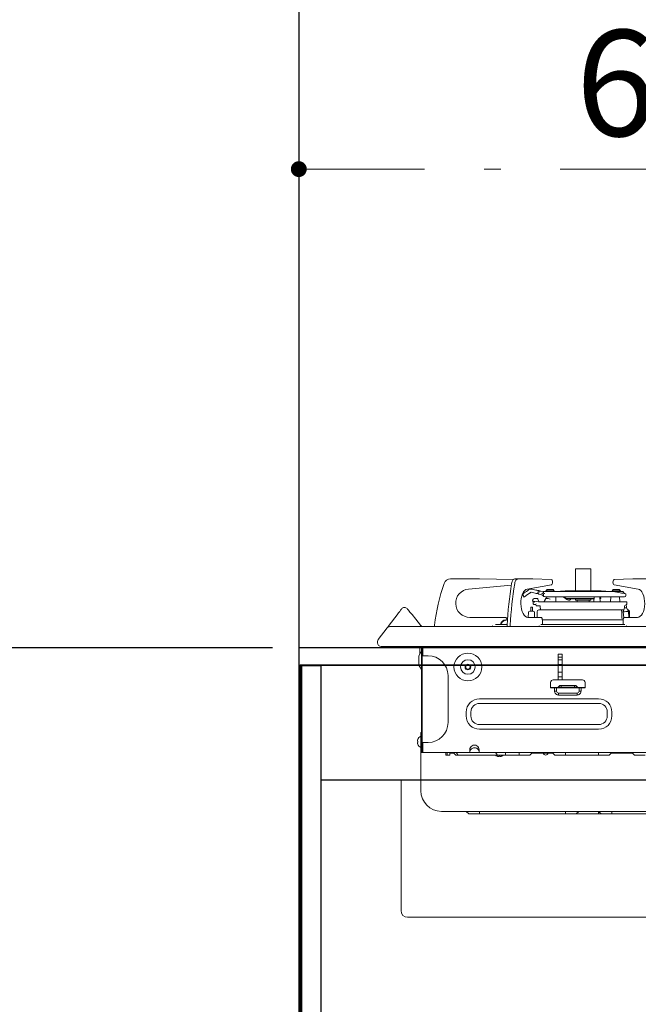
# Model space of a CAD drawing. Units: millimetres. Extents: x 210 to 8110, y 68 to 5608.
# Drawn here: x 836 to 1303, y 1829 to 2573 of the extents above; entities that cross this region are included whole.
import ezdxf

# ---------------------------------------------------------------- set-up
doc = ezdxf.new("R2010")
doc.units = ezdxf.units.MM
doc.header["$LTSCALE"] = 5
doc.linetypes.add('DASHDOT', pattern=[50.5, 30, -9, 2.5, -9])
doc.linetypes.add('PHANTOM', pattern=[58, 30, -9, 2.5, -5, 2.5, -9])
doc.layers.get('0').update_dxf_attribs({"lineweight": 9})
for name, color, linetype, lineweight in [('5', 94, 'Continuous', 9), ('キャビ', 134, 'Continuous', 9), ('トップ', 54, 'Continuous', 9), ('トビラ', 214, 'Continuous', 9), ('レイヤ12', 136, 'Continuous', 9), ('レイヤ13', 216, 'Continuous', 9)]:
    doc.layers.add(name, color=color, linetype=linetype, lineweight=lineweight)
doc.styles.get("Standard").update_dxf_attribs({"font": 'txt', "bigfont": 'bigfont'})
doc.styles.add('ＭＳ ゴシック', font='txt')
doc.dimstyles.get("Standard").update_dxf_attribs({"dimtxt": 0.18, "dimasz": 0.18, "dimexe": 0.18, "dimexo": 0.0625, "dimgap": 0.09, "dimtad": 0, "dimtih": 1, "dimtoh": 1, "dimdec": 4, "dimzin": 0, "dimdsep": 46, "dimtxsty": 'Standard', "dimcen": 0.09, "dimadec": 0, "dimazin": 0, "dimtfac": 1, "dimtdec": 4, "dimtofl": 0, "dimtmove": 0, "dimatfit": 3, "dimfxl": 1, "dimtolj": 1, "dimtzin": 0, "dimarcsym": 0})

# ---------------------------------------------------------------- blocks, each defined once
blk = doc.blocks.new('_DOT')
at = {"color": 0}
blk.add_line((-0.5, 0), (-1, 0), dxfattribs=at)
at = {"color": 0, "const_width": 0.5}
blk.add_lwpolyline([(-0.25, 0, 1), (0.25, 0, 1)], format="xyb", close=True, dxfattribs=at)
blk = doc.blocks.new('Dim18')
at = {"layer": '5', "color": 94, "linetype": 'DASHDOT', "lineweight": 9}
for p, q in [((1046.36, 2118.54), (1046.36, 2480)), ((1646.36, 2118.54), (1646.36, 2480)), ((1646.36, 2460), (1046.36, 2460))]:
    blk.add_line(p, q, dxfattribs=at)
at = {"layer": '5', "color": 94, "linetype": 'DASHDOT', "lineweight": 9, "xscale": 12, "yscale": 12, "zscale": 12}
for p, rotation in [((1046.36, 2460), 179.9999999999998), ((1646.36, 2460), 359.9999999999997)]:
    blk.add_blockref('_DOT', p, dxfattribs=dict(at, rotation=rotation))
at = {"layer": '5', "color": 94, "linetype": 'Continuous', "lineweight": 9, "insert": (1346.36, 2460), "char_height": 80, "width": 1009.5238, "attachment_point": 8, "style": 'ＭＳ ゴシック'}
blk.add_mtext('600', dxfattribs=at)
blk = doc.blocks.new('Dim38')
at = {"layer": '5', "color": 94, "linetype": 'Continuous', "lineweight": 30}
for p, q in [((1026.36, 2098.54), (720.93, 2098.54)), ((740.93, 1248.54), (740.93, 2098.54)), ((1026.36, 1248.54), (720.93, 1248.54))]:
    blk.add_line(p, q, dxfattribs=at)
at = {"layer": '5', "color": 94, "linetype": 'Continuous', "lineweight": 30, "xscale": 12, "yscale": 12, "zscale": 12}
for p, rotation in [((740.93, 2098.54), 89.99999999999949), ((740.93, 1248.54), 269.9999999999998)]:
    blk.add_blockref('_DOT', p, dxfattribs=dict(at, rotation=rotation))
at = {"layer": '5', "color": 94, "linetype": 'Continuous', "lineweight": 9, "insert": (740.93, 1673.54), "char_height": 80, "width": 1028.5714, "attachment_point": 8, "rotation": 90, "style": 'ＭＳ ゴシック'}
blk.add_mtext('850', dxfattribs=at)
blk = doc.blocks.new('Dim39')
at = {"layer": '5', "color": 94, "linetype": 'Continuous', "lineweight": 30}
for p, q in [((1083.36, 1578.54), (1580.93, 1578.54)), ((1560.93, 1248.54), (1560.93, 1578.54)), ((1083.36, 1248.54), (1580.93, 1248.54))]:
    blk.add_line(p, q, dxfattribs=at)
at = {"layer": '5', "color": 94, "linetype": 'Continuous', "lineweight": 30, "xscale": 12, "yscale": 12, "zscale": 12}
for p, rotation in [((1560.93, 1578.54), 89.99999999999949), ((1560.93, 1248.54), 269.9999999999998)]:
    blk.add_blockref('_DOT', p, dxfattribs=dict(at, rotation=rotation))
at = {"layer": '5', "color": 94, "linetype": 'Continuous', "lineweight": 9, "insert": (1560.93, 1413.54), "char_height": 80, "width": 1028.5714, "attachment_point": 8, "rotation": 90, "style": 'ＭＳ ゴシック'}
blk.add_mtext('330', dxfattribs=at)
blk = doc.blocks.new('*G97')
at = {"layer": 'トビラ', "color": 214, "linetype": 'Continuous', "lineweight": 9}
for p, q in [((1255.26, 2141.43), (1255.26, 2157.74)), ((1266.56, 2158.24), (1255.76, 2158.24)), ((1267.06, 2157.74), (1267.06, 2141.43)), ((1182.86, 2150.54), (1160.89, 2150.54)), ((1208.43, 2150.12), (1182.86, 2150.54)), ((1209.44, 2150.54), (1211.86, 2150.54)), ((1223.07, 2150.54), (1211.86, 2150.54)), ((1237.09, 2150.07), (1223.07, 2150.54)), ((1284.63, 2150.07), (1298.64, 2150.54)), ((1298.64, 2150.54), (1309.85, 2150.54)), ((1174.62, 2142.9), (1206.84, 2145.72)), ((1218.95, 2142.9), (1237.16, 2146.08)), ((1220.19, 2142.44), (1219.26, 2141.79)), ((1225.43, 2142.18), (1222.31, 2142.87)), ((1231.16, 2140.93), (1229.07, 2141.39)), ((1233.01, 2141.43), (1233.91, 2142.63)), ((1239.31, 2141.43), (1233.01, 2141.43)), ((1238.41, 2142.63), (1233.91, 2142.63)), ((1238.41, 2142.63), (1239.31, 2141.43)), ((1240.16, 2140.93), (1247.52, 2141.43)), ((1247.66, 2141.43), (1274.66, 2141.43)), ((1274.79, 2141.43), (1282.16, 2140.93)), ((1283.01, 2141.43), (1283.91, 2142.63)), ((1289.31, 2141.43), (1283.01, 2141.43)), ((1288.41, 2142.63), (1283.91, 2142.63)), ((1302.76, 2142.9), (1284.56, 2146.08)), ((1288.41, 2142.63), (1289.31, 2141.43)), ((1216.59, 2136.88), (1215.73, 2138.11)), ((1221.78, 2140.43), (1224.9, 2139.74)), ((1222.76, 2133.9), (1223.19, 2135.08)), ((1223.23, 2133.72), (1222.76, 2133.9)), ((1222.81, 2133.9), (1222.76, 2133.9)), ((1224.21, 2135.73), (1224.12, 2135.73)), ((1224.35, 2135.73), (1224.21, 2135.73)), ((1226.8, 2135.73), (1224.35, 2135.73)), ((1226.8, 2135.73), (1226.71, 2135.73)), ((1227.68, 2133.46), (1227.02, 2135.26)), ((1227.16, 2140.78), (1227.05, 2140.29)), ((1227.82, 2139.11), (1227.49, 2139.18)), ((1231.07, 2140.14), (1231.16, 2140.93)), ((1231.13, 2138.45), (1231.16, 2138.05)), ((1238.31, 2140.93), (1231.16, 2140.93)), ((1231.53, 2137.37), (1231.49, 2137.39)), ((1231.78, 2133.46), (1232.6, 2135.73)), ((1231.94, 2133.46), (1232.59, 2135.26)), ((1232.41, 2137.1), (1232.43, 2137.1)), ((1292.43, 2137.1), (1232.43, 2137.1)), ((1232.6, 2135.73), (1232.71, 2135.73)), ((1233.06, 2135.73), (1232.71, 2135.73)), ((1233.46, 2135.73), (1233.06, 2135.73)), ((1234.66, 2135.73), (1233.46, 2135.73)), ((1233.56, 2135.73), (1233.63, 2137.1)), ((1233.83, 2140.93), (1233.83, 2140.96)), ((1238.92, 2140.93), (1238.31, 2140.93)), ((1238.92, 2140.93), (1283.49, 2140.93)), ((1240.38, 2137.1), (1240.59, 2133.13)), ((1246.02, 2137.1), (1247.72, 2135.8)), ((1247.42, 2137.1), (1247.96, 2136.69)), ((1247.69, 2135.69), (1248.07, 2137.1)), ((1248.66, 2135.43), (1247.69, 2135.69)), ((1247.69, 2135.69), (1269.43, 2135.69)), ((1247.96, 2135.62), (1248.77, 2134.99)), ((1248.66, 2135.43), (1269.42, 2135.43)), ((1250.11, 2134.63), (1250.97, 2134.63)), ((1251.61, 2135.43), (1251.49, 2134.8)), ((1255.26, 2134.44), (1255.26, 2135.43)), ((1267.06, 2134.44), (1255.26, 2134.44)), ((1256.66, 2133.13), (1256.66, 2133.94)), ((1265.66, 2133.94), (1265.66, 2133.13)), ((1267.06, 2135.43), (1267.06, 2134.44)), ((1269.3, 2133.13), (1269.51, 2137.1)), ((1273.8, 2137.1), (1274.01, 2133.13)), ((1273.88, 2135.69), (1274.62, 2135.69)), ((1274.62, 2135.69), (1273.89, 2135.49)), ((1274.24, 2137.1), (1274.62, 2135.69)), ((1281.72, 2133.13), (1281.93, 2137.1)), ((1288.04, 2140.2), (1283.49, 2140.93)), ((1288.04, 2140.93), (1283.49, 2140.93)), ((1283.83, 2140.93), (1283.83, 2140.96)), ((1291.03, 2140.93), (1288.04, 2140.93)), ((1288.48, 2140.96), (1288.48, 2140.93)), ((1288.68, 2137.1), (1288.89, 2133.13)), ((1291.16, 2140.93), (1291.03, 2140.93)), ((1291.16, 2140.93), (1292.47, 2139.62)), ((1292.47, 2139.62), (1292.33, 2139.62)), ((1292.47, 2139.62), (1292.67, 2139.59)), ((1293.5, 2138.44), (1293.42, 2137.95)), ((1126.21, 2129.01), (1126.12, 2129.01)), ((1126.42, 2128.94), (1126.75, 2128.96)), ((1221.56, 2126.27), (1221.64, 2129.27)), ((1222.84, 2129.23), (1222.76, 2126.24)), ((1223.45, 2131.72), (1223.42, 2133.45)), ((1223.81, 2133.76), (1227.4, 2133.26)), ((1223.95, 2131.23), (1224.46, 2131.23)), ((1224.46, 2131.23), (1225.45, 2131.23)), ((1225.76, 2130.74), (1225.76, 2130.53)), ((1225.76, 2130.73), (1225.76, 2130.74)), ((1226.06, 2130.23), (1227.47, 2130.23)), ((1227.43, 2133.13), (1227.4, 2133.26)), ((1228.41, 2133.13), (1227.43, 2133.13)), ((1227.47, 2130.23), (1228.52, 2130.23)), ((1227.59, 2127.23), (1227.81, 2127.23)), ((1227.69, 2127.24), (1290.22, 2127.24)), ((1294.19, 2133.13), (1228.41, 2133.13)), ((1228.79, 2128.53), (1228.76, 2129.94)), ((1228.79, 2128.53), (1228.76, 2129.94)), ((1229.01, 2127.14), (1229, 2127.89)), ((1290.22, 2127.24), (1292.03, 2127.24)), ((1291.43, 2125.58), (1292.45, 2128.66)), ((1292.45, 2128.66), (1292.35, 2129.91)), ((1293.65, 2131.01), (1293.64, 2130.48)), ((1293.96, 2131.33), (1293.85, 2131.29)), ((1293.85, 2130.02), (1293.94, 2128.77)), ((1293.94, 2128.77), (1295.42, 2125.88)), ((1294.19, 2133.13), (1294.16, 2131.6)), ((1120.69, 2123.51), (1114.71, 2115.67)), ((1201.86, 2121.54), (1175.55, 2121.54)), ((1202.99, 2119.54), (1202.69, 2119.54)), ((1203.91, 2119.54), (1202.99, 2119.54)), ((1203.91, 2119.54), (1203.86, 2119.54)), ((1229.32, 2121.54), (1219.42, 2121.54)), ((1219.67, 2121.54), (1219.86, 2125.34)), ((1224.41, 2125.22), (1224.41, 2121.54)), ((1226.36, 2121.54), (1226.36, 2125.74)), ((1230.32, 2116.34), (1230.32, 2119.54)), ((1291.39, 2119.54), (1230.32, 2119.54)), ((1290.28, 2125.74), (1290.28, 2121.11)), ((1291.41, 2119.88), (1291.34, 2120.76)), ((1291.39, 2116.34), (1291.39, 2119.54)), ((1291.77, 2121.1), (1291.43, 2125.58)), ((1292.39, 2121.54), (1302.29, 2121.54)), ((1295.42, 2125.88), (1295.75, 2121.54)), ((1296.16, 2125.74), (1296.16, 2121.54)), ((1106.37, 2104.71), (1113.11, 2113.56)), ((1130.36, 2114.54), (1115.09, 2114.54)), ((1585.36, 2114.54), (1130.36, 2114.54)), ((1139.36, 2114.54), (1138.36, 2115.75)), ((1148.98, 2114.54), (1139.36, 2114.54)), ((1192.57, 2114.54), (1192.3, 2114.54)), ((1194.87, 2116.04), (1203.68, 2116.04)), ((1200.36, 2118.78), (1200.56, 2118.92)), ((1229.08, 2116.04), (1234.69, 2116.04)), ((1234.69, 2116.04), (1236.67, 2116.04)), ((1236.67, 2116.04), (1285.04, 2116.04)), ((1285.04, 2116.04), (1287.03, 2116.04)), ((1287.03, 2116.04), (1292.64, 2116.04)), ((1105.86, 2103.2), (1105.86, 2102.29)), ((1109.22, 2099.54), (1108.61, 2099.54)), ((1109.44, 2099.54), (1109.22, 2099.54)), ((1111.24, 2099.54), (1109.44, 2099.54)), ((1111.69, 2099.54), (1111.24, 2099.54)), ((1114.54, 2099.54), (1111.69, 2099.54)), ((1604.6, 2098.54), (1111.72, 2098.54)), ((1115.2, 2099.54), (1114.54, 2099.54)), ((1118.89, 2099.54), (1115.2, 2099.54)), ((1119.74, 2099.54), (1118.89, 2099.54)), ((1124.02, 2099.54), (1119.74, 2099.54)), ((1125, 2099.54), (1124.02, 2099.54)), ((1129.52, 2099.54), (1125, 2099.54)), ((1130.02, 2099.54), (1129.52, 2099.54)), ((1585.36, 2099.54), (1130.33, 2099.54)), ((1139.06, 2098.54), (1139.06, 2092.54)), ((1139.56, 2098.34), (1139.56, 2098.54)), ((1139.56, 2098.54), (1139.56, 2098.34)), ((1139.56, 2098.34), (1139.56, 2092.54)), ((1140.06, 2098.54), (1140.06, 2092.54)), ((1139.06, 2096.04), (1137.06, 2092.58)), ((1137.06, 2089.04), (1137.06, 2092.58)), ((1139.06, 2027.04), (1139.06, 2092.54)), ((1139.06, 2092.54), (1139.56, 2092.54)), ((1140.06, 2095.84), (1139.56, 2095.84)), ((1144.06, 2092.54), (1139.56, 2092.54)), ((1245.36, 2093.74), (1242.36, 2093.74)), ((1242.36, 2093.74), (1242.36, 2074.34)), ((1245.36, 2091.54), (1242.36, 2091.54)), ((1245.36, 2089.54), (1242.36, 2089.54)), ((1245.36, 2074.34), (1245.36, 2093.74)), ((1137.06, 2085.51), (1137.06, 2089.04)), ((1137.06, 2085.51), (1139.06, 2082.04)), ((1242.36, 2085.94), (1245.36, 2085.94)), ((1159.06, 2077.54), (1159.06, 2042.04)), ((1245.36, 2080.14), (1242.36, 2080.14)), ((1242.36, 2076.54), (1245.36, 2076.54)), ((1236.56, 2071.04), (1236.46, 2071.04)), ((1236.46, 2071.04), (1236.46, 2068.34)), ((1236.56, 2070.34), (1236.46, 2070.34)), ((1236.46, 2069.34), (1236.56, 2069.34)), ((1236.46, 2068.34), (1239.56, 2068.34)), ((1236.56, 2068.48), (1236.56, 2072.34)), ((1241.56, 2068.48), (1236.56, 2068.48)), ((1236.56, 2068.48), (1236.56, 2068.34)), ((1236.56, 2068.34), (1241.56, 2068.34)), ((1260.56, 2074.34), (1238.56, 2074.34)), ((1239.56, 2068.34), (1239.56, 2065.84)), ((1241.06, 2068.34), (1241.06, 2065.84)), ((1241.56, 2068.34), (1241.96, 2068.34)), ((1257.15, 2068.34), (1241.96, 2068.34)), ((1243.41, 2069.98), (1242.17, 2068.73)), ((1242.26, 2068.63), (1243.47, 2069.84)), ((1255.7, 2069.98), (1243.41, 2069.98)), ((1255.64, 2069.84), (1243.47, 2069.84)), ((1256.85, 2068.63), (1255.64, 2069.84)), ((1256.94, 2068.73), (1255.7, 2069.98)), ((1257.56, 2068.34), (1257.15, 2068.34)), ((1262.56, 2068.48), (1257.56, 2068.48)), ((1262.56, 2068.34), (1257.56, 2068.34)), ((1258.06, 2065.84), (1258.06, 2068.34)), ((1259.56, 2065.84), (1259.56, 2068.34)), ((1259.56, 2068.34), (1262.66, 2068.34)), ((1262.56, 2072.34), (1262.56, 2068.48)), ((1262.66, 2071.04), (1262.56, 2071.04)), ((1262.66, 2070.34), (1262.56, 2070.34)), ((1262.66, 2069.34), (1262.56, 2069.34)), ((1262.56, 2068.48), (1262.56, 2068.34)), ((1262.66, 2068.34), (1262.66, 2071.04)), ((1272.86, 2060.04), (1182.86, 2060.04)), ((1242.56, 2064.34), (1256.56, 2064.34)), ((1242.56, 2062.84), (1256.56, 2062.84)), ((1272.86, 2056.58), (1182.86, 2056.58)), ((1172.86, 2050.04), (1172.86, 2047.04)), ((1176.32, 2050.04), (1176.32, 2047.04)), ((1279.39, 2047.04), (1279.39, 2050.04)), ((1282.86, 2047.04), (1282.86, 2050.04)), ((1182.86, 2040.51), (1272.86, 2040.51)), ((1138.56, 2034.54), (1139.06, 2034.54)), ((1138.56, 2031.54), (1138.56, 2034.54)), ((1139.06, 2031.54), (1138.56, 2031.54)), ((1138.56, 2019.54), (1138.56, 2031.54)), ((1182.86, 2037.04), (1272.86, 2037.04)), ((1139.56, 2027.04), (1139.06, 2027.04)), ((1139.06, 2027.04), (1139.06, 2020.04)), ((1144.06, 2027.04), (1139.56, 2027.04)), ((1139.56, 2027.04), (1139.56, 2020.04)), ((1140.06, 2027.04), (1140.06, 2020.04)), ((1138.56, 1990.54), (1138.56, 2019.54)), ((1138.56, 2019.54), (1139.47, 2019.54)), ((1139.06, 2019.54), (1139.06, 2020.04)), ((1140.06, 2020.04), (1139.56, 2020.04)), ((1139.56, 2019.54), (1140.06, 2019.54)), ((1140.06, 2019.54), (1140.06, 2020.04)), ((1175.52, 2019.54), (1140.06, 2019.54)), ((1157.36, 2017.54), (1157.36, 2019.54)), ((1157.36, 2017.54), (1160.36, 2017.54)), ((1158.36, 2019.54), (1158.36, 2017.54)), ((1160.36, 2019.04), (1160.36, 2019.54)), ((1163.36, 2019.04), (1160.36, 2019.04)), ((1160.36, 2017.54), (1160.36, 2019.04)), ((1164.86, 2017.54), (1162.86, 2019.54)), ((1166.84, 2017.54), (1164.86, 2017.54)), ((1196.37, 2017.54), (1166.84, 2017.54)), ((1175.52, 2021.54), (1175.52, 2020.04)), ((1175.52, 2019.54), (1182.59, 2019.54)), ((1182.59, 2020.04), (1182.59, 2021.54)), ((1533.12, 2019.54), (1182.59, 2019.54)), ((1202.39, 2017.54), (1196.37, 2017.54)), ((1212.86, 2017.54), (1202.39, 2017.54)), ((1220.86, 2017.54), (1212.86, 2017.54)), ((1220.86, 2017.54), (1222.86, 2019.54)), ((1222.36, 2019.04), (1238.36, 2019.04)), ((1239.86, 2017.54), (1237.86, 2019.54)), ((1247.86, 2017.54), (1239.86, 2017.54)), ((1272.86, 2017.54), (1247.86, 2017.54)), ((1280.86, 2017.54), (1272.86, 2017.54)), ((1280.86, 2017.54), (1282.86, 2019.54)), ((1282.36, 2019.04), (1298.36, 2019.04)), ((1299.86, 2017.54), (1297.86, 2019.54)), ((1307.86, 2017.54), (1299.86, 2017.54)), ((1561.66, 1975.04), (1154.06, 1975.04)), ((1174.86, 1973.04), (1172.86, 1975.04)), ((1182.86, 1973.04), (1174.86, 1973.04)), ((1247.86, 1973.04), (1182.86, 1973.04)), ((1255.86, 1973.04), (1247.86, 1973.04)), ((1255.86, 1973.04), (1257.86, 1975.04)), ((1272.86, 1973.04), (1255.86, 1973.04)), ((1274.86, 1973.04), (1272.86, 1975.04)), ((1274.86, 1973.04), (1272.86, 1973.04)), ((1282.86, 1973.04), (1274.86, 1973.04)), ((1355.86, 1973.04), (1282.86, 1973.04))]:
    blk.add_line(p, q, dxfattribs=at)
at = {"layer": 'トビラ', "color": 214, "linetype": 'PHANTOM', "lineweight": 9}
for p, q in [((1137.86, 2098.54), (1137.86, 2093.96)), ((1139.56, 2092.54), (1139.56, 2027.04)), ((1236.56, 2070.65), (1236.46, 2070.68)), ((1241.56, 2068.34), (1241.56, 2068.48)), ((1244.56, 2068.63), (1242.26, 2068.63)), ((1244.56, 2069.84), (1244.56, 2068.63)), ((1244.56, 2068.34), (1244.56, 2068.63)), ((1244.56, 2068.63), (1254.56, 2068.63)), ((1254.56, 2069.84), (1254.56, 2068.63)), ((1254.56, 2068.63), (1256.85, 2068.63)), ((1254.56, 2068.34), (1254.56, 2068.63)), ((1257.56, 2068.34), (1257.56, 2068.48)), ((1241.06, 2065.84), (1239.56, 2065.84)), ((1242.56, 2064.34), (1242.56, 2062.84)), ((1256.56, 2064.34), (1256.56, 2062.84)), ((1258.06, 2065.84), (1259.56, 2065.84)), ((1140.06, 2021.54), (1139.56, 2021.54)), ((1166.84, 2017.54), (1165.33, 2019.54)), ((1175.52, 2021.54), (1176.15, 2021.54)), ((1181.97, 2021.54), (1182.59, 2021.54)), ((1196.37, 2017.54), (1194.87, 2019.54)), ((1202.39, 2017.54), (1202.39, 2019.54)), ((1212.86, 2017.54), (1212.86, 2019.54)), ((1247.86, 2017.54), (1247.86, 2019.54)), ((1272.86, 2017.54), (1272.86, 2019.54)), ((1182.86, 1973.04), (1182.86, 1975.04)), ((1247.86, 1973.04), (1247.86, 1975.04)), ((1272.86, 1973.04), (1272.86, 1975.04)), ((1282.86, 1973.04), (1282.86, 1975.04))]:
    blk.add_line(p, q, dxfattribs=at)
at = {"layer": 'トビラ', "color": 214, "linetype": 'Continuous', "lineweight": 9}
for points in [[(1209.44, 2150.54), (1209.05, 2150.48), (1208.67, 2150.3), (1208.3, 2150), (1207.97, 2149.59), (1207.67, 2149.08), (1207.42, 2148.48), (1207.21, 2147.81), (1207.06, 2147.08)], [(1211.86, 2150.54), (1211.47, 2150.48), (1211.09, 2150.3), (1210.73, 2150), (1210.39, 2149.59), (1210.1, 2149.08), (1209.84, 2148.48), (1209.64, 2147.81), (1209.49, 2147.08)], [(1237.16, 2146.08), (1237.52, 2146.29), (1237.82, 2146.75), (1238.01, 2147.4), (1238.07, 2148.15), (1237.98, 2148.88), (1237.77, 2149.5), (1237.45, 2149.92), (1237.09, 2150.07)], [(1284.56, 2146.08), (1284.19, 2146.29), (1283.89, 2146.75), (1283.7, 2147.4), (1283.64, 2148.15), (1283.73, 2148.88), (1283.94, 2149.5), (1284.26, 2149.92), (1284.63, 2150.07)], [(1219.42, 2121.54), (1218.4, 2121.74), (1217.42, 2122.31), (1216.52, 2123.25), (1215.72, 2124.51), (1215.05, 2126.06), (1214.55, 2127.82), (1214.21, 2129.75), (1214.07, 2131.77), (1214.13, 2133.81), (1214.37, 2135.79), (1214.8, 2137.64), (1215.4, 2139.29), (1216.14, 2140.69), (1217, 2141.78), (1217.95, 2142.53), (1218.95, 2142.9)], [(1219.26, 2141.79), (1218.24, 2141.09), (1217.33, 2140.45), (1216.6, 2139.94), (1216.14, 2139.61), (1215.98, 2139.5)], [(1227.84, 2141.66), (1227.71, 2141.69), (1227.28, 2141.78), (1226.68, 2141.91), (1226.06, 2142.05), (1225.43, 2142.18)], [(1227.16, 2140.78), (1227.28, 2141.15), (1227.45, 2141.44), (1227.64, 2141.62), (1227.84, 2141.66)], [(1229.07, 2141.39), (1228.99, 2141.4), (1227.84, 2141.66)], [(1302.29, 2121.54), (1303.31, 2121.74), (1304.29, 2122.31), (1305.19, 2123.25), (1305.99, 2124.51), (1306.66, 2126.06), (1307.17, 2127.82), (1307.5, 2129.75), (1307.64, 2131.77), (1307.59, 2133.81), (1307.34, 2135.79), (1306.91, 2137.64), (1306.32, 2139.29), (1305.57, 2140.69), (1304.71, 2141.78), (1303.76, 2142.53), (1302.76, 2142.9)], [(1216.59, 2136.88), (1216.63, 2136.91), (1216.96, 2137.14), (1217.58, 2137.57), (1218.46, 2138.19), (1219.51, 2138.92), (1220.66, 2139.72)], [(1220.66, 2139.72), (1220.9, 2139.89), (1221.16, 2140.07), (1221.38, 2140.22), (1221.51, 2140.32), (1221.6, 2140.38), (1221.62, 2140.39), (1221.62, 2140.39)], [(1222.82, 2133.9), (1222.89, 2133.89), (1223.06, 2133.87), (1223.32, 2133.83), (1223.63, 2133.79), (1223.81, 2133.76)], [(1224.9, 2139.74), (1225.68, 2139.57), (1226.28, 2139.44), (1227.17, 2139.24), (1227.3, 2139.22)], [(1227.05, 2140.29), (1227.02, 2140.08), (1227.01, 2139.76), (1227.06, 2139.49), (1227.16, 2139.3), (1227.3, 2139.22)], [(1227.66, 2139.14), (1227.61, 2139.15), (1227.29, 2139.21)], [(1230.98, 2140.08), (1231.01, 2140.09), (1231.04, 2140.1), (1231.06, 2140.12), (1231.07, 2140.14)], [(1231.13, 2138.45), (1231.13, 2138.46), (1231.13, 2138.47)], [(1231.89, 2139.67), (1231.89, 2139.66), (1231.89, 2139.66)], [(1250.97, 2134.63), (1251.13, 2134.64), (1251.27, 2134.66), (1251.38, 2134.69), (1251.45, 2134.74), (1251.49, 2134.79), (1251.49, 2134.8)], [(1124.13, 2128.03), (1124.04, 2127.9), (1123.74, 2127.52), (1123.26, 2126.88), (1122.58, 2126), (1121.73, 2124.87), (1120.69, 2123.51)], [(1131.87, 2123.59), (1130.26, 2125.54), (1129.09, 2126.96), (1128.37, 2127.82), (1128.13, 2128.11)], [(1221.64, 2129.27), (1221.69, 2129.26), (1221.82, 2129.26), (1222.01, 2129.26), (1222.24, 2129.25), (1222.47, 2129.24), (1222.67, 2129.24), (1222.8, 2129.24), (1222.84, 2129.23)], [(1224.65, 2133.04), (1224.2, 2133.34), (1223.78, 2133.53)], [(1225.66, 2131.46), (1225.64, 2131.53), (1225.54, 2131.83)], [(1227.69, 2127.24), (1227.7, 2127.25), (1227.81, 2127.23)], [(1290.27, 2125.74), (1290.26, 2126.02), (1290.24, 2126.25), (1290.21, 2126.46), (1290.2, 2126.6)], [(1138.36, 2115.75), (1134.73, 2120.14), (1131.87, 2123.59)], [(1200.56, 2118.92), (1200.87, 2119.1), (1201.27, 2119.28)], [(1201.27, 2119.28), (1201.81, 2119.44), (1202.69, 2119.54)], [(1202.99, 2119.54), (1202.98, 2119.54), (1202.26, 2119.44)], [(1223.44, 2126.22), (1223.34, 2126.22), (1223.06, 2126.23), (1222.65, 2126.24), (1222.16, 2126.25), (1221.68, 2126.26), (1221.26, 2126.27), (1220.99, 2126.28), (1220.89, 2126.28)], [(1230.32, 2119.54), (1230.3, 2119.93), (1230.24, 2120.31), (1230.15, 2120.65), (1230.03, 2120.96), (1229.87, 2121.2), (1229.7, 2121.39), (1229.51, 2121.5), (1229.32, 2121.54)], [(1290.9, 2119.54), (1291.13, 2119.59), (1291.43, 2119.64)], [(1291.39, 2119.54), (1291.41, 2119.93), (1291.47, 2120.31), (1291.56, 2120.65), (1291.69, 2120.96), (1291.84, 2121.2), (1292.01, 2121.39), (1292.2, 2121.5), (1292.39, 2121.54)], [(1114.71, 2115.67), (1114.02, 2114.75), (1113.51, 2114.09), (1113.21, 2113.69), (1113.11, 2113.56)], [(1138, 2115.24), (1138.7, 2115.03), (1139.29, 2114.61)], [(1203.66, 2115.6), (1203.66, 2114.55), (1203.66, 2114.53)], [(1206.08, 2115.6), (1206.08, 2114.55), (1206.08, 2114.54)], [(1230.3, 2116.05), (1230.31, 2116.15), (1230.32, 2116.34)], [(1291.42, 2116.04), (1291.4, 2116.15), (1291.39, 2116.34)], [(1136.2, 2029.26), (1136.16, 2029.15), (1136.12, 2029.03), (1136.07, 2028.86), (1136.02, 2028.69), (1135.98, 2028.52), (1135.95, 2028.35), (1135.95, 2028.27), (1135.94, 2028.2), (1135.94, 2028.15), (1135.94, 2028.09), (1135.95, 2028.06), (1135.96, 2028.03), (1136.02, 2028), (1136.1, 2027.99), (1136.15, 2027.98), (1136.2, 2027.97)], [(1136.2, 2027.11), (1136.16, 2027.1), (1136.12, 2027.1), (1136.07, 2027.09), (1136.02, 2027.07), (1135.98, 2027.06), (1135.95, 2027.03), (1135.94, 2026.99), (1135.94, 2026.95), (1135.94, 2026.88), (1135.94, 2026.82), (1135.95, 2026.74), (1135.96, 2026.66), (1136.02, 2026.39), (1136.1, 2026.12), (1136.15, 2025.97), (1136.2, 2025.82)], [(1176.15, 2021.54), (1176.45, 2021.91), (1176.79, 2022.25), (1177.24, 2022.58), (1177.75, 2022.82), (1178.27, 2022.98), (1178.81, 2023.06), (1179.32, 2023.06), (1179.83, 2022.99), (1180.3, 2022.84), (1180.75, 2022.64), (1181.16, 2022.38), (1181.52, 2022.07), (1181.75, 2021.81), (1181.97, 2021.54)], [(1140.06, 2020.94), (1139.95, 2020.83), (1139.84, 2020.71), (1139.7, 2020.55), (1139.56, 2020.39)], [(1175.52, 2020.04), (1175.53, 2019.96), (1175.53, 2019.88), (1175.53, 2019.84), (1175.53, 2019.8)], [(1175.53, 2019.8), (1175.53, 2019.73), (1175.53, 2019.67), (1175.53, 2019.62), (1175.53, 2019.58), (1175.52, 2019.56), (1175.52, 2019.54), (1175.52, 2019.54), (1175.52, 2019.54)], [(1176.15, 2021.54), (1175.83, 2020.93), (1175.61, 2020.29), (1175.57, 2020.13), (1175.55, 2019.96), (1175.54, 2019.88), (1175.53, 2019.8)], [(1182.58, 2019.8), (1182.56, 2019.96), (1182.54, 2020.11), (1182.37, 2020.77), (1182.07, 2021.38), (1182.02, 2021.46), (1181.97, 2021.54)], [(1182.58, 2019.8), (1182.58, 2019.88), (1182.59, 2019.96), (1182.59, 2020), (1182.59, 2020.04)], [(1182.59, 2019.54), (1182.59, 2019.56), (1182.59, 2019.57), (1182.59, 2019.61), (1182.59, 2019.65), (1182.58, 2019.71), (1182.58, 2019.78), (1182.58, 2019.79), (1182.58, 2019.8)], [(1196.13, 2016.69), (1196.25, 2016.65), (1196.37, 2016.61), (1196.54, 2016.55), (1196.71, 2016.51), (1196.88, 2016.47), (1197.05, 2016.44), (1197.12, 2016.43), (1197.2, 2016.43), (1197.25, 2016.43), (1197.31, 2016.43), (1197.34, 2016.44), (1197.37, 2016.45), (1197.4, 2016.51), (1197.41, 2016.59), (1197.41, 2016.64), (1197.43, 2016.69)], [(1198.28, 2016.69), (1198.29, 2016.65), (1198.3, 2016.61), (1198.31, 2016.56), (1198.32, 2016.51), (1198.34, 2016.47), (1198.36, 2016.44), (1198.4, 2016.43), (1198.45, 2016.43), (1198.51, 2016.43), (1198.58, 2016.43), (1198.66, 2016.44), (1198.73, 2016.45), (1199.01, 2016.51), (1199.28, 2016.59), (1199.43, 2016.64), (1199.58, 2016.69)]]:
    blk.add_lwpolyline(points, dxfattribs=at)
for radius in [10.5, 5.5, 2.15, 1.65]:
    blk.add_circle((1174.06, 2084.04), radius, dxfattribs=at)
for centre, radius, start, end in [((1255.76, 2157.74), 0.5, 90, 180), ((1266.56, 2157.74), 0.5, 0, 90), ((1160.89, 2145.54), 5, 90, 161.21147), ((1307.63, 2095.62), 160, 161.21147, 172.8018), ((1175.55, 2132.24), 10.7, 95, 270), ((1506.59, 2098.8), 303.39, 170.84172, 176.82474), ((1509.02, 2098.79), 303.4, 170.8418, 176.82465), ((1221.73, 2140.23), 2.7, 77.64519, 124.93029), ((1229.16, 2140.35), 1.09, 103.7706, 170.83468), ((1228.87, 2140.58), 0.827, 75.98169, 87.68366), ((1234.33, 2140.93), 0.5, 90, 177), ((1237.98, 2140.93), 0.5, 3, 90), ((1247.66, 2139.43), 2, 90, 93.84845), ((1274.66, 2139.43), 2, 86.15155, 90), ((1284.33, 2140.93), 0.5, 90, 177), ((1287.98, 2140.93), 0.5, 3, 90), ((1216.55, 2138.68), 1, 124.93029, 214.93029), ((1222.19, 2140.54), 1.73, 201.96777, 208.1954), ((1221.73, 2140.23), 0.2, 77.64519, 124.93029), ((1224.12, 2134.74), 0.995, 90, 160), ((1224.83, 2134.56), 2.29, 17.7453, 30.76348), ((1225.47, 2129.27), 10.12, 53.15141, 77.4582), ((1231.13, 2139.02), 1.08, 97.84422, 177.09458), ((1232.21, 2138.61), 1.1, 107.3849, 187.48424), ((1231.85, 2137.99), 0.691, 175.55168, 239.44039), ((1231.93, 2138.02), 0.756, 178.75702, 247.9802), ((1232.43, 2138.86), 1.75, 239.31088, 269.11755), ((1231.47, 2135.8), 1.25, 333.94244, 356.57704), ((1233.67, 2129.99), 5.83, 64.69102, 80.18139), ((1250.07, 2137.15), 2.52, 239.06851, 270.83178), ((1256.16, 2133.94), 0.5, 0, 90), ((1266.16, 2133.94), 0.5, 90, 180), ((1300.21, 2213.25), 74.05, 260.53999, 263.89387), ((1292.43, 2138.1), 1, 270, 351.02737), ((1292.51, 2138.6), 1, 351.02737, 81.02737), ((1126.12, 2126.51), 2.5, 90, 142.69605), ((1126.21, 2126.51), 2.5, 39.59981, 89.99987), ((1223.12, 2133.44), 0.3, 0.65455, 70.64173), ((1223.95, 2131.73), 0.5, 181, 270), ((1226.06, 2130.53), 0.3, 180, 270), ((1227.79, 2125.81), 1.43, 97.9724, 182.77836), ((1228.15, 2133.64), 0.505, 200.40593, 270.0159), ((1228.46, 2129.93), 0.3, 1.09018, 89.9932), ((1229.09, 2128.54), 0.3, 181.07585, 250.05766), ((1226.84, 2127.96), 2.16, 358.33403, 11.8676), ((1231.31, 2133.63), 0.5, 270, 340), ((1231.47, 2133.63), 0.499, 269.83371, 340.07359), ((1293.1, 2129.96), 0.75, 4.33287, 184.33287), ((1293.65, 2122.72), 6.06, 87.22445, 101.44122), ((1293.95, 2131), 0.3, 110, 179), ((1293.86, 2131.61), 0.3, 290, 359), ((1294.66, 2125.74), 1.5, 0, 87.39847), ((1203.03, 2115.74), 3.78, 101.81455, 175.41736), ((1201.86, 2119.54), 2, 0, 90), ((1201.59, 2116.11), 3.4, 65.47003, 78.64746), ((1220.86, 2125.28), 1, 88.5, 177.0679), ((1223.41, 2125.22), 1, 359.9321, 88.5), ((1291.5, 2121.03), 1.21, 176.65151, 199.99294), ((1291.68, 2120.03), 0.808, 93.49778, 114.75543), ((1294.63, 2109.75), 16.15, 87.21875, 101.44705), ((1115.09, 2112.04), 2.5, 90, 142.69605), ((1153.86, 2115.04), 5, 172.8018, 185.83376), ((1193.86, 2113.34), 2, 118.56498, 142.35925), ((1194.86, 2113.54), 2.5, 141.49226, 156.35397), ((1202.41, 2115.76), 3.65, 124.30677, 175.61521), ((1229.33, 2114.01), 1.65, 137.27895, 161.09616), ((1292.37, 2114), 1.67, 18.97832, 41.82393), ((1108.36, 2103.2), 2.5, 142.69605, 180), ((1108.61, 2102.29), 2.75, 180, 270), ((1110.4, 2100.67), 2.5, 299.49734, 333.24413), ((1130.25, 2105.22), 5.68, 267.71334, 271.07583), ((1144.06, 2077.54), 15, 0.00006, 90), ((1238.56, 2072.34), 2, 90.00052, 179.9997), ((1241.56, 2069.34), 0.866, 269.99815, 315.00587), ((1241.56, 2069.34), 1, 269.99818, 315.00249), ((1257.56, 2069.34), 1, 224.99751, 270.00182), ((1257.56, 2069.34), 0.866, 224.99413, 270.00185), ((1260.56, 2072.34), 2, 0.0003, 89.9997), ((1182.86, 2050.04), 10, 89.99973, 180.00018), ((1242.56, 2065.84), 3, 179.9995, 270.00065), ((1242.56, 2065.84), 1.5, 180.00038, 269.99933), ((1256.56, 2065.84), 1.5, 270.00018, 0.0001), ((1256.56, 2065.84), 3, 269.99935, 0.0005), ((1272.86, 2050.04), 10, 359.99982, 90.00023), ((1182.86, 2050.04), 6.54, 90.00002, 179.99984), ((1272.86, 2050.04), 6.54, 0.00016, 89.99998), ((1182.86, 2047.04), 10, 179.99994, 269.99998), ((1182.86, 2047.04), 6.54, 179.99989, 269.99998), ((1272.86, 2047.04), 10, 270.00007, 0.00006), ((1272.86, 2047.04), 6.54, 270.00002, 0.00011), ((1144.06, 2042.04), 15, 270, 359.99994), ((1140.55, 2027.54), 4.69, 115.14515, 158.30597), ((1141.92, 2027.54), 5.74, 175.71382, 184.28618), ((1140.55, 2027.54), 4.7, 201.69489, 244.85467), ((1179.06, 2021.54), 3.53, 359.99999, 180.00001), ((1139.56, 2020.04), 0.5, 179.99861, 270.00139), ((1197.86, 2021.04), 4.69, 228.10789, 248.30655), ((1197.86, 2022.41), 5.73, 265.71151, 274.28849), ((1197.86, 2021.04), 4.69, 291.69416, 311.89194), ((1232.86, 2019.54), 2, 194.47723, 345.52277), ((1154.06, 1990.54), 15.5, 180.00005, 270)]:
    blk.add_arc(centre, radius, start, end, dxfattribs=at)
blk = doc.blocks.new('Dim76')
at = {"layer": 'レイヤ13', "color": 216, "linetype": 'Continuous', "lineweight": 30}
for p, q in [((995.36, 3088.04), (806.04, 3088.04)), ((826.04, 3088.04), (826.04, 2833.23)), ((841.03, 2948.54), (806.04, 2948.54))]:
    blk.add_line(p, q, dxfattribs=at)
at = {"layer": 'レイヤ13', "color": 216, "linetype": 'Continuous', "lineweight": 30, "xscale": 12, "yscale": 12, "zscale": 12}
for p, rotation in [((826.04, 3088.04), 89.99999999999991), ((826.04, 2948.54), 269.9999999999998)]:
    blk.add_blockref('_DOT', p, dxfattribs=dict(at, rotation=rotation))
at = {"layer": 'レイヤ13', "color": 216, "linetype": 'Continuous', "lineweight": 9, "insert": (826.04, 2938.23), "char_height": 70, "width": 850, "attachment_point": 9, "rotation": 90, "style": 'ＭＳ ゴシック'}
blk.add_mtext('140', dxfattribs=at)

msp = doc.modelspace()

# ---------------------------------------------------------------- linework, layer by layer
at = {"layer": 'キャビ', "color": 134, "linetype": 'Continuous', "lineweight": 30}
for p, q in [((1645.856, 2085.542), (1047.356, 2085.542)), ((1047.356, 2085.542), (1047.356, 1248.542)), ((1063.356, 2085.042), (1048.356, 2085.042)), ((1048.356, 2085.042), (1048.356, 1248.542)), ((1063.356, 1248.542), (1063.356, 2085.042)), ((1620.856, 1998.542), (1063.356, 1998.542))]:
    msp.add_line(p, q, dxfattribs=at)
at = {"layer": 'キャビ', "color": 134, "linetype": 'Continuous', "lineweight": 9}
for p, q in [((1123.556, 1998.542), (1123.556, 1900.042)), ((1128.556, 1895.042), (1587.156, 1895.042))]:
    msp.add_line(p, q, dxfattribs=at)
msp.add_arc((1128.556, 1900.042), 5, 180, 270, dxfattribs=at)
at = {"layer": 'トップ', "color": 54, "linetype": 'Continuous', "lineweight": 30}
for p, q in [((1046.356, 2098.542), (1046.356, 2085.542)), ((1646.356, 2098.542), (1046.356, 2098.542)), ((1046.356, 2085.542), (1646.356, 2085.542))]:
    msp.add_line(p, q, dxfattribs=at)
at = {"layer": 'レイヤ12', "color": 136, "linetype": 'Continuous', "lineweight": 30}
msp.add_line((1046.356, 3298.542), (1046.356, 1248.542), dxfattribs=at)
at = {"layer": 'レイヤ13', "color": 216, "linetype": 'Continuous', "lineweight": 30}
msp.add_line((1046.356, 3548.542), (1046.356, 2116.542), dxfattribs=at)

# ---------------------------------------------------------------- block references
msp.add_blockref('*G97', (0, 0))

# ---------------------------------------------------------------- dimensions: what is measured, and where the dimension line sits
at = {"layer": '5', "color": 94, "linetype": 'DASHDOT', "lineweight": 9}
dim = msp.add_linear_dim(base=(1046.356, 2460), p1=(1646.356, 2098.542), p2=(1046.356, 2098.542), angle=180, dimstyle='Standard', override={"dimscale": 1, "dimtxt": 80, "dimasz": 12, "dimexe": 20, "dimexo": 20, "dimgap": 0, "dimtad": 1, "dimtih": 0, "dimtoh": 0, "dimdec": 2, "dimzin": 8, "dimtxsty": 'ＭＳ ゴシック', "dimblk1": 'DOT', "dimblk2": 'DOT', "dimsah": 1, "dimse1": 0, "dimse2": 0, "dimtix": 0, "dimtofl": 1, "dimtmove": 1, "dimatfit": 2, "dimtzin": 8}, dxfattribs=at)
dim.commit()
dim.dimension.update_dxf_attribs({"geometry": 'Dim18', "text_midpoint": (1346.356, 2460), "dimtype": 160, "text_rotation": 360})
at = {"layer": '5', "color": 94, "linetype": 'Continuous', "lineweight": 30}
for base, p1, p2, picture, middle in [((740.926, 2098.542), (1046.356, 1248.542), (1046.356, 2098.542), 'Dim38', (740.926, 1673.542)), ((1560.926, 1578.542), (1063.356, 1248.542), (1063.356, 1578.542), 'Dim39', (1560.926, 1413.542))]:
    dim = msp.add_linear_dim(base=base, p1=p1, p2=p2, angle=90, dimstyle='Standard', override={"dimscale": 1, "dimtxt": 80, "dimasz": 12, "dimexe": 20, "dimexo": 20, "dimgap": 0, "dimtad": 1, "dimtih": 0, "dimtoh": 0, "dimdec": 2, "dimzin": 8, "dimtxsty": 'ＭＳ ゴシック', "dimblk1": 'DOT', "dimblk2": 'DOT', "dimsah": 1, "dimse1": 0, "dimse2": 0, "dimtix": 0, "dimtofl": 1, "dimtmove": 1, "dimatfit": 2, "dimtzin": 8}, dxfattribs=at)
    dim.commit()
    dim.dimension.update_dxf_attribs({"geometry": picture, "text_midpoint": middle, "dimtype": 160})
at = {"layer": 'レイヤ13', "color": 216, "linetype": 'Continuous', "lineweight": 30}
dim = msp.add_linear_dim(base=(826.039, 2948.542), p1=(1015.356, 3088.042), p2=(861.029, 2948.542), angle=270, dimstyle='Standard', override={"dimscale": 1, "dimtxt": 70, "dimasz": 12, "dimexe": 20, "dimexo": 20, "dimgap": 0, "dimtad": 1, "dimtih": 0, "dimtoh": 0, "dimdec": 2, "dimzin": 8, "dimtxsty": 'ＭＳ ゴシック', "dimblk1": 'DOT', "dimblk2": 'DOT', "dimsah": 1, "dimse1": 0, "dimse2": 0, "dimtix": 0, "dimtofl": 1, "dimtmove": 1, "dimatfit": 2, "dimtzin": 8}, dxfattribs=at)
dim.commit()
dim.dimension.update_dxf_attribs({"geometry": 'Dim76', "text_midpoint": (826.039, 2885.726), "dimtype": 160, "text_rotation": 90})

doc.saveas('drawing.dxf')
